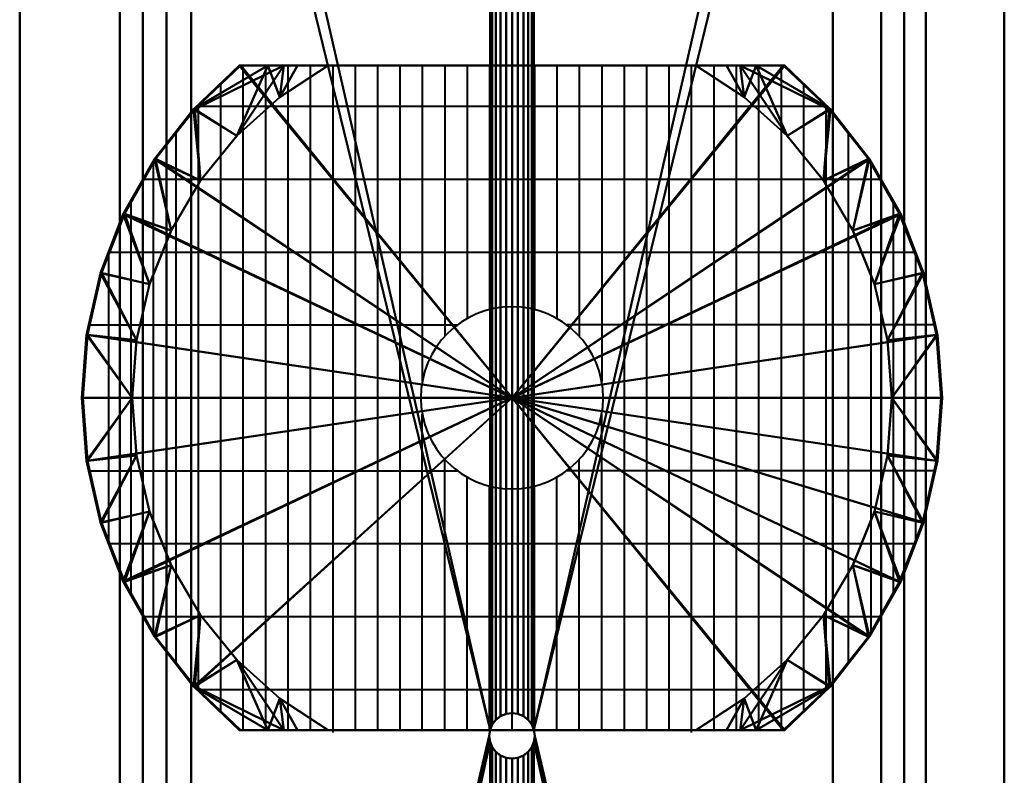
# Model space of a CAD drawing. Units: millimetres. Extents: x -540 to 540, y -1717 to 1748.
# Drawn here: x -540 to 540, y -14 to 815 of the extents above; entities that cross this region are included whole.
import ezdxf

# ---------------------------------------------------------------- set-up
doc = ezdxf.new("R2010")
doc.units = ezdxf.units.MM
doc.layers.add('M-EQPM-____-OTLN', color=50, linetype='Continuous', lineweight=30)

# ---------------------------------------------------------------- blocks, each defined once
blk = doc.blocks.new('CAHV-MP1180_V_B-N_ - CAHV-MP1180_V_B-N_-4048-ビュー 1')
at = {"layer": 'M-EQPM-____-OTLN', "lineweight": 40}
for p, q in [((400, 470.7, 2350), (400, 100, 2350)), ((320, 463.9, 2350), (320, 60, 2350)), ((480, 463.9, 2350), (480, 60, 2350)), ((560, 442.7, 2350), (240, 442.7, 2350)), ((240, 442.7, 2350), (240, -442.7, 2350)), ((560, 442.7, 2350), (560, -442.7, 2350)), ((616.3, 418.1, 2350), (184.7, 418.1, 2350)), ((160, 404.9, 2350), (160, -404.9, 2350)), ((640, 404.9, 2350), (640, -404.9, 2350)), ((658.3, 393.5, 2350), (141.7, 393.5, 2350)), ((692.4, 368.9, 2350), (109.7, 368.9, 2350)), ((720, 344.3, 2350), (80, 344.3, 2350)), ((80, 344.3, 2350), (80, -344.3, 2350)), ((720, 344.3, 2350), (720, -344.3, 2350)), ((745.5, 319.7, 2350), (54.5, 319.7, 2350)), ((764.7, 295.1, 2350), (35.3, 295.1, 2350)), ((764.7, 270.5, 2350), (35.3, 270.5, 2350)), ((764.7, 245.9, 2350), (35.3, 245.9, 2350)), ((764.7, 221.3, 2350), (35.3, 221.3, 2350)), ((764.7, 196.7, 2350), (32.7, 196.7, 2350)), ((764.7, 172.2, 2350), (35.3, 172.2, 2350)), ((764.7, 147.6, 2350), (35.3, 147.6, 2350)), ((764.7, 123, 2350), (35.3, 123, 2350)), ((35.3, 98.4, 2350), (382, 98.4, 2350)), ((764.7, 98.4, 2350), (418, 98.4, 2350)), ((35.3, 73.8, 2350), (332.5, 73.8, 2350)), ((764.7, 73.8, 2350), (467.5, 73.8, 2350)), ((35.3, 49.2, 2350), (312.9, 49.2, 2350)), ((764.7, 49.2, 2350), (487.1, 49.2, 2350)), ((35.3, 24.6, 2350), (303.1, 24.6, 2350)), ((764.7, 24.6, 2350), (496.9, 24.6, 2350)), ((35.3, 0, 2350), (300, 0, 2350)), ((764.7, 0, 2350), (500, 0, 2350)), ((35.3, -24.6, 2350), (303.1, -24.6, 2350)), ((764.7, -24.6, 2350), (496.9, -24.6, 2350)), ((35.3, -49.2, 2350), (312.9, -49.2, 2350)), ((764.7, -49.2, 2350), (487.1, -49.2, 2350)), ((320, -463.9, 2350), (320, -60, 2350)), ((480, -463.9, 2350), (480, -60, 2350)), ((35.3, -73.8, 2350), (332.5, -73.8, 2350)), ((764.7, -73.8, 2350), (467.5, -73.8, 2350)), ((35.3, -98.4, 2350), (382, -98.4, 2350)), ((400, -470.7, 2350), (400, -100, 2350)), ((764.7, -98.4, 2350), (418, -98.4, 2350)), ((764.7, -123, 2350), (35.3, -123, 2350)), ((764.7, -147.6, 2350), (35.3, -147.6, 2350)), ((764.7, -172.2, 2350), (35.3, -172.2, 2350)), ((764.7, -196.7, 2350), (32.7, -196.7, 2350)), ((764.7, -221.3, 2350), (35.3, -221.3, 2350)), ((764.7, -245.9, 2350), (35.3, -245.9, 2350)), ((764.7, -270.5, 2350), (35.3, -270.5, 2350)), ((764.7, -295.1, 2350), (35.3, -295.1, 2350)), ((745.5, -319.7, 2350), (54.5, -319.7, 2350)), ((720, -344.3, 2350), (80, -344.3, 2350)), ((692.4, -368.9, 2350), (109.7, -368.9, 2350)), ((658.3, -393.5, 2350), (141.7, -393.5, 2350)), ((616.3, -418.1, 2350), (184.7, -418.1, 2350)), ((560, -442.7, 2350), (240, -442.7, 2350))]:
    blk.add_line(p, q, dxfattribs=at)
at = {"layer": 'M-EQPM-____-OTLN', "lineweight": 40, "extrusion": (0, 0, -1)}
blk.add_circle((-400, 0, -2350), 100, dxfattribs=at)
at = {"layer": 'M-EQPM-____-OTLN', "lineweight": 40}
mesh = blk.add_polyface(dxfattribs=at)
corners = [(1670, 540, 2017), (1670, 352, 1000), (-1670, 352, 1000), (-1670, 540, 2017)]
mesh.append_faces([[corners[k] for k in face] for face in [(3, 0, 1, 2)]])
mesh = blk.add_polyface(dxfattribs=at)
corners = [(1670, 540, 2017), (-1670, 540, 2017), (-1670, -540, 2017), (1670, -540, 2017)]
mesh.append_faces([[corners[k] for k in face] for face in [(0, 1, 2, 3)]])
mesh = blk.add_polyface(dxfattribs=at)
corners = [(400, -471.7, 2017), (330.8, -466.6, 2017), (263, -451.4, 2017), (198.3, -426.4, 2017), (137.9, -392.2, 2017), (83.1, -349.4, 2017), (35.3, -299.2, 2017), (35.3, 299.2, 2017), (83.2, 349.5, 2017), (137.9, 392.2, 2017), (198.3, 426.4, 2017), (263, 451.4, 2017), (330.8, 466.6, 2017), (400, 471.7, 2017), (400, 0, 2017)]
mesh.append_faces([[corners[k] for k in face] for face in [(14, 12, 13)]], dxfattribs={"vtx0": -1})
mesh.append_faces([[corners[k] for k in face] for face in [(14, 8, 9, 10)]], dxfattribs={"vtx0": -1, "vtx3": -1})
mesh.append_faces([[corners[k] for k in face] for face in [(1, 2, 14, 0)]], dxfattribs={"vtx1": -1})
mesh.append_faces([[corners[k] for k in face] for face in [(11, 12, 14, 10), (7, 8, 14, 6), (5, 6, 14, 4), (3, 4, 14, 2)]], dxfattribs={"vtx1": -1, "vtx2": -1})
mesh = blk.add_polyface(dxfattribs=at)
corners = [(400, 471.7, 2017), (330.8, 466.6, 2017), (263, 451.4, 2017), (198.3, 426.4, 2017), (137.9, 392.2, 2017), (83.2, 349.5, 2017), (35.3, 299.2, 2017), (35.3, 267.8, 2046.8), (35.3, 235.3, 2075.2), (35.3, 201.6, 2102), (70.1, 254.6, 2102), (112.5, 301.7, 2102), (161.6, 341.8, 2102), (216.2, 374, 2102), (275.1, 397.5, 2102), (336.8, 411.9, 2102), (400, 416.7, 2102), (400, -416.7, 2102), (336.8, -411.9, 2102), (275.1, -397.5, 2102), (216.2, -374, 2102), (161.6, -341.8, 2102), (112.5, -301.7, 2102), (70.1, -254.6, 2102), (35.3, -201.6, 2102), (35.3, -235.3, 2075.2), (35.3, -267.8, 2046.8), (35.3, -299.2, 2017), (83.1, -349.4, 2017), (137.9, -392.2, 2017), (198.3, -426.4, 2017), (263, -451.4, 2017), (330.8, -466.6, 2017), (400, -471.7, 2017)]
mesh.append_faces([[corners[k] for k in face] for face in [(1, 16, 0)]], dxfattribs={"vtx0": -1})
mesh.append_faces([[corners[k] for k in face] for face in [(14, 3, 13), (5, 12, 4), (13, 4, 12), (26, 23, 25), (30, 20, 29), (21, 29, 20)]], dxfattribs={"vtx0": -1, "vtx1": -1})
mesh.append_faces([[corners[k] for k in face] for face in [(11, 5, 7), (26, 28, 22)]], dxfattribs={"vtx0": -1, "vtx1": -1, "vtx2": -1})
mesh.append_faces([[corners[k] for k in face] for face in [(2, 14, 15), (15, 1, 2), (14, 2, 3), (5, 11, 12), (7, 10, 11), (10, 7, 8), (19, 30, 31)]], dxfattribs={"vtx0": -1, "vtx2": -1})
mesh.append_faces([[corners[k] for k in face] for face in [(9, 10, 8)]], dxfattribs={"vtx1": -1})
mesh.append_faces([[corners[k] for k in face] for face in [(15, 16, 1), (3, 4, 13), (22, 23, 26), (21, 22, 28), (28, 29, 21), (19, 20, 30), (18, 19, 31), (17, 18, 32), (31, 32, 18)]], dxfattribs={"vtx1": -1, "vtx2": -1})
mesh.append_faces([[corners[k] for k in face] for face in [(5, 6, 7), (23, 24, 25), (26, 27, 28), (32, 33, 17)]], dxfattribs={"vtx2": -1})
mesh = blk.add_polyface(dxfattribs=at)
corners = [(400, 0, 2350), (400, 470.7, 2350), (330.7, 465.6, 2350), (262.9, 450.3, 2350), (198.1, 425.2, 2350), (137.7, 390.9, 2350), (83.1, 348, 2350), (35.3, 297.6, 2350), (35.3, -297.6, 2350), (83.1, -348, 2350), (137.7, -390.9, 2350), (198.1, -425.2, 2350), (262.9, -450.3, 2350), (330.7, -465.6, 2350), (400, -470.7, 2350)]
mesh.append_faces([[corners[k] for k in face] for face in [(0, 10, 11)]], dxfattribs={"vtx0": -1, "vtx2": -1})
mesh.append_faces([[corners[k] for k in face] for face in [(0, 2, 3, 4), (0, 6, 7, 8), (0, 8, 9, 10)]], dxfattribs={"vtx0": -1, "vtx3": -1})
mesh.append_faces([[corners[k] for k in face] for face in [(1, 2, 0)]], dxfattribs={"vtx1": -1})
mesh.append_faces([[corners[k] for k in face] for face in [(5, 6, 0, 4), (12, 13, 0, 11)]], dxfattribs={"vtx1": -1, "vtx2": -1})
mesh.append_faces([[corners[k] for k in face] for face in [(13, 14, 0)]], dxfattribs={"vtx2": -1})
mesh = blk.add_polyface(dxfattribs=at)
corners = [(400, -470.7, 2350), (330.7, -465.6, 2350), (262.9, -450.3, 2350), (198.1, -425.2, 2350), (137.7, -390.9, 2350), (83.1, -348, 2350), (35.3, -297.6, 2350), (35.3, -297.6, 2296), (83.1, -348, 2296), (137.8, -390.9, 2296), (198.1, -425.2, 2296), (262.9, -450.3, 2296), (330.7, -465.6, 2296), (400, -470.7, 2296), (400, 470.7, 2296), (330.7, 465.6, 2296), (262.9, 450.3, 2296), (198.1, 425.2, 2296), (137.8, 390.9, 2296), (83.1, 348, 2296), (35.3, 297.6, 2296), (35.3, 297.6, 2350), (83.1, 348, 2350), (137.7, 390.9, 2350), (198.1, 425.2, 2350), (262.9, 450.3, 2350), (330.7, 465.6, 2350), (400, 470.7, 2350)]
mesh.append_faces([[corners[k] for k in face] for face in [(7, 5, 6), (15, 27, 14)]], dxfattribs={"vtx0": -1})
mesh.append_faces([[corners[k] for k in face] for face in [(8, 5, 7), (11, 2, 10), (12, 1, 11), (3, 10, 2), (19, 23, 18), (24, 18, 23)]], dxfattribs={"vtx0": -1, "vtx1": -1})
mesh.append_faces([[corners[k] for k in face] for face in [(9, 3, 4), (8, 4, 5), (12, 0, 1), (11, 1, 2), (16, 25, 26), (15, 26, 27), (26, 15, 16), (25, 16, 17), (17, 24, 25)]], dxfattribs={"vtx0": -1, "vtx2": -1})
mesh.append_faces([[corners[k] for k in face] for face in [(8, 9, 4), (9, 10, 3), (22, 23, 19), (19, 20, 22), (17, 18, 24)]], dxfattribs={"vtx1": -1, "vtx2": -1})
mesh.append_faces([[corners[k] for k in face] for face in [(12, 13, 0), (20, 21, 22)]], dxfattribs={"vtx2": -1})
mesh = blk.add_polyface(dxfattribs=at)
corners = [(400, -470.7, 2296), (330.7, -465.6, 2296), (262.9, -450.3, 2296), (198.1, -425.2, 2296), (137.8, -390.9, 2296), (83.1, -348, 2296), (35.3, -297.6, 2296), (35.3, -250.3, 2267.6), (35.3, -201.6, 2242), (70.1, -254.6, 2242), (112.5, -301.7, 2242), (161.6, -341.8, 2242), (216.2, -374, 2242), (275.1, -397.5, 2242), (336.8, -411.9, 2242), (400, -416.7, 2242), (400, 416.7, 2242), (336.8, 411.9, 2242), (275.1, 397.5, 2242), (216.2, 374, 2242), (161.6, 341.8, 2242), (112.5, 301.7, 2242), (70.1, 254.6, 2242), (35.3, 201.6, 2242), (35.3, 250.3, 2267.6), (35.3, 297.6, 2296), (83.1, 348, 2296), (137.8, 390.9, 2296), (198.1, 425.2, 2296), (262.9, 450.3, 2296), (330.7, 465.6, 2296), (400, 470.7, 2296)]
mesh.append_faces([[corners[k] for k in face] for face in [(9, 7, 8), (26, 24, 25), (24, 22, 23)]], dxfattribs={"vtx0": -1})
mesh.append_faces([[corners[k] for k in face] for face in [(10, 7, 9), (13, 3, 12), (14, 2, 13), (4, 12, 3), (29, 18, 28), (17, 30, 16), (22, 24, 21)]], dxfattribs={"vtx0": -1, "vtx1": -1})
mesh.append_faces([[corners[k] for k in face] for face in [(10, 5, 7), (24, 26, 21)]], dxfattribs={"vtx0": -1, "vtx1": -1, "vtx2": -1})
mesh.append_faces([[corners[k] for k in face] for face in [(17, 29, 30), (29, 17, 18), (28, 18, 19), (19, 27, 28), (26, 20, 21)]], dxfattribs={"vtx0": -1, "vtx2": -1})
mesh.append_faces([[corners[k] for k in face] for face in [(0, 1, 15)]], dxfattribs={"vtx1": -1})
mesh.append_faces([[corners[k] for k in face] for face in [(4, 5, 11), (10, 11, 5), (11, 12, 4), (2, 3, 13), (1, 2, 14), (14, 15, 1), (26, 27, 20), (19, 20, 27)]], dxfattribs={"vtx1": -1, "vtx2": -1})
mesh.append_faces([[corners[k] for k in face] for face in [(5, 6, 7), (30, 31, 16)]], dxfattribs={"vtx2": -1})
mesh = blk.add_polyface(dxfattribs=at)
corners = [(400, 0, 2017), (400, 471.7, 2017), (469.2, 466.6, 2017), (537, 451.4, 2017), (601.7, 426.4, 2017), (662.1, 392.2, 2017), (716.9, 349.4, 2017), (764.7, 299.2, 2017), (764.7, -299.2, 2017), (716.8, -349.5, 2017), (662.1, -392.2, 2017), (601.7, -426.4, 2017), (537, -451.4, 2017), (469.2, -466.6, 2017), (400, -471.7, 2017)]
mesh.append_faces([[corners[k] for k in face] for face in [(0, 13, 14)]], dxfattribs={"vtx0": -1})
mesh.append_faces([[corners[k] for k in face] for face in [(0, 5, 6, 7), (0, 11, 12, 13), (0, 8, 9, 10)]], dxfattribs={"vtx0": -1, "vtx3": -1})
mesh.append_faces([[corners[k] for k in face] for face in [(3, 4, 0, 2), (4, 5, 0), (10, 11, 0), (7, 8, 0)]], dxfattribs={"vtx1": -1, "vtx2": -1})
mesh.append_faces([[corners[k] for k in face] for face in [(0, 1, 2)]], dxfattribs={"vtx2": -1})
mesh = blk.add_polyface(dxfattribs=at)
corners = [(400, -471.7, 2017), (469.2, -466.6, 2017), (537, -451.4, 2017), (601.7, -426.4, 2017), (662.1, -392.2, 2017), (716.8, -349.5, 2017), (764.7, -299.2, 2017), (764.7, -267.8, 2046.8), (764.7, -235.3, 2075.2), (764.7, -201.6, 2102), (729.9, -254.6, 2102), (687.5, -301.7, 2102), (638.4, -341.8, 2102), (583.8, -374, 2102), (524.9, -397.5, 2102), (463.2, -411.9, 2102), (400, -416.7, 2102), (400, 416.7, 2102), (463.2, 411.9, 2102), (524.9, 397.5, 2102), (583.8, 374, 2102), (638.4, 341.8, 2102), (687.5, 301.7, 2102), (729.9, 254.6, 2102), (764.7, 201.6, 2102), (764.7, 235.3, 2075.2), (764.7, 267.8, 2046.8), (764.7, 299.2, 2017), (716.9, 349.4, 2017), (662.1, 392.2, 2017), (601.7, 426.4, 2017), (537, 451.4, 2017), (469.2, 466.6, 2017), (400, 471.7, 2017)]
mesh.append_faces([[corners[k] for k in face] for face in [(1, 16, 0), (10, 8, 9)]], dxfattribs={"vtx0": -1})
mesh.append_faces([[corners[k] for k in face] for face in [(14, 3, 13), (5, 12, 4), (13, 4, 12), (26, 23, 25), (30, 20, 29), (21, 29, 20)]], dxfattribs={"vtx0": -1, "vtx1": -1})
mesh.append_faces([[corners[k] for k in face] for face in [(11, 5, 7), (26, 28, 22)]], dxfattribs={"vtx0": -1, "vtx1": -1, "vtx2": -1})
mesh.append_faces([[corners[k] for k in face] for face in [(2, 14, 15), (15, 1, 2), (14, 2, 3), (7, 10, 11), (10, 7, 8), (19, 30, 31)]], dxfattribs={"vtx0": -1, "vtx2": -1})
mesh.append_faces([[corners[k] for k in face] for face in [(15, 16, 1), (3, 4, 13), (11, 12, 5), (22, 23, 26), (21, 22, 28), (28, 29, 21), (19, 20, 30), (18, 19, 31), (17, 18, 32), (31, 32, 18)]], dxfattribs={"vtx1": -1, "vtx2": -1})
mesh.append_faces([[corners[k] for k in face] for face in [(5, 6, 7), (23, 24, 25), (26, 27, 28), (32, 33, 17)]], dxfattribs={"vtx2": -1})
mesh = blk.add_polyface(dxfattribs=at)
corners = [(400, -470.7, 2350), (469.3, -465.6, 2350), (537.1, -450.3, 2350), (601.9, -425.2, 2350), (662.3, -390.9, 2350), (716.9, -348, 2350), (764.7, -297.6, 2350), (764.7, 297.6, 2350), (716.9, 348, 2350), (662.3, 390.9, 2350), (601.9, 425.2, 2350), (537.1, 450.3, 2350), (469.3, 465.6, 2350), (400, 470.7, 2350), (400, 0, 2350)]
mesh.append_faces([[corners[k] for k in face] for face in [(14, 9, 10), (14, 3, 4), (14, 6, 7)]], dxfattribs={"vtx0": -1, "vtx2": -1})
mesh.append_faces([[corners[k] for k in face] for face in [(14, 10, 11, 12)]], dxfattribs={"vtx0": -1, "vtx3": -1})
mesh.append_faces([[corners[k] for k in face] for face in [(0, 1, 14)]], dxfattribs={"vtx1": -1})
mesh.append_faces([[corners[k] for k in face] for face in [(8, 9, 14, 7), (2, 3, 14, 1), (5, 6, 14, 4)]], dxfattribs={"vtx1": -1, "vtx2": -1})
mesh.append_faces([[corners[k] for k in face] for face in [(12, 13, 14)]], dxfattribs={"vtx2": -1})
mesh = blk.add_polyface(dxfattribs=at)
corners = [(400, 470.7, 2350), (469.3, 465.6, 2350), (537.1, 450.3, 2350), (601.9, 425.2, 2350), (662.3, 390.9, 2350), (716.9, 348, 2350), (764.7, 297.6, 2350), (764.7, 297.6, 2296), (716.9, 348, 2296), (662.2, 390.9, 2296), (601.9, 425.2, 2296), (537.1, 450.3, 2296), (469.3, 465.6, 2296), (400, 470.7, 2296), (400, -470.7, 2296), (469.3, -465.6, 2296), (537.1, -450.3, 2296), (601.9, -425.2, 2296), (662.2, -390.9, 2296), (716.9, -348, 2296), (764.7, -297.6, 2296), (764.7, -297.6, 2350), (716.9, -348, 2350), (662.3, -390.9, 2350), (601.9, -425.2, 2350), (537.1, -450.3, 2350), (469.3, -465.6, 2350), (400, -470.7, 2350)]
mesh.append_faces([[corners[k] for k in face] for face in [(7, 5, 6), (15, 27, 14), (22, 20, 21)]], dxfattribs={"vtx0": -1})
mesh.append_faces([[corners[k] for k in face] for face in [(8, 5, 7), (11, 2, 10), (12, 1, 11), (3, 10, 2), (19, 23, 18)]], dxfattribs={"vtx0": -1, "vtx1": -1})
mesh.append_faces([[corners[k] for k in face] for face in [(9, 3, 4), (8, 4, 5), (12, 0, 1), (11, 1, 2), (16, 25, 26), (15, 26, 27), (26, 15, 16), (25, 16, 17), (17, 24, 25), (19, 22, 23), (18, 23, 24), (22, 19, 20)]], dxfattribs={"vtx0": -1, "vtx2": -1})
mesh.append_faces([[corners[k] for k in face] for face in [(8, 9, 4), (9, 10, 3), (17, 18, 24)]], dxfattribs={"vtx1": -1, "vtx2": -1})
mesh.append_faces([[corners[k] for k in face] for face in [(12, 13, 0)]], dxfattribs={"vtx2": -1})
mesh = blk.add_polyface(dxfattribs=at)
corners = [(400, 470.7, 2296), (469.3, 465.6, 2296), (537.1, 450.3, 2296), (601.9, 425.2, 2296), (662.2, 390.9, 2296), (716.9, 348, 2296), (764.7, 297.6, 2296), (764.7, 250.3, 2267.6), (764.7, 201.6, 2242), (729.9, 254.6, 2242), (687.5, 301.7, 2242), (638.4, 341.8, 2242), (583.8, 374, 2242), (524.9, 397.5, 2242), (463.2, 411.9, 2242), (400, 416.7, 2242), (400, -416.7, 2242), (463.2, -411.9, 2242), (524.9, -397.5, 2242), (583.8, -374, 2242), (638.4, -341.8, 2242), (687.5, -301.7, 2242), (729.9, -254.6, 2242), (764.7, -201.6, 2242), (764.7, -250.3, 2267.6), (764.7, -297.6, 2296), (716.9, -348, 2296), (662.2, -390.9, 2296), (601.9, -425.2, 2296), (537.1, -450.3, 2296), (469.3, -465.6, 2296), (400, -470.7, 2296)]
mesh.append_faces([[corners[k] for k in face] for face in [(9, 7, 8), (26, 24, 25), (24, 22, 23)]], dxfattribs={"vtx0": -1})
mesh.append_faces([[corners[k] for k in face] for face in [(10, 7, 9), (13, 3, 12), (14, 2, 13), (4, 12, 3), (29, 18, 28), (17, 30, 16), (21, 26, 20)]], dxfattribs={"vtx0": -1, "vtx1": -1})
mesh.append_faces([[corners[k] for k in face] for face in [(10, 5, 7), (24, 26, 21)]], dxfattribs={"vtx0": -1, "vtx1": -1, "vtx2": -1})
mesh.append_faces([[corners[k] for k in face] for face in [(17, 29, 30), (29, 17, 18), (28, 18, 19), (19, 27, 28), (24, 21, 22)]], dxfattribs={"vtx0": -1, "vtx2": -1})
mesh.append_faces([[corners[k] for k in face] for face in [(0, 1, 15)]], dxfattribs={"vtx1": -1})
mesh.append_faces([[corners[k] for k in face] for face in [(4, 5, 11), (10, 11, 5), (11, 12, 4), (2, 3, 13), (1, 2, 14), (14, 15, 1), (26, 27, 20), (19, 20, 27)]], dxfattribs={"vtx1": -1, "vtx2": -1})
mesh.append_faces([[corners[k] for k in face] for face in [(5, 6, 7), (30, 31, 16)]], dxfattribs={"vtx2": -1})
mesh = blk.add_polyface(dxfattribs=at)
corners = [(1700, 430), (1700, -430), (-1700, -430), (-1700, 430), (1097, 0), (1097.9, -6.5), (1100.3, -12.5), (1104.3, -17.7), (1109.5, -21.7), (1115.5, -24.1), (1122, -25), (1128.5, -24.1), (1134.5, -21.7), (1139.7, -17.7), (1143.7, -12.5), (1146.1, -6.5), (1147, 0), (1146.1, 6.5), (1143.7, 12.5), (1139.7, 17.7), (1134.5, 21.7), (1128.5, 24.1), (1122, 25), (1115.5, 24.1), (1109.5, 21.7), (1104.3, 17.7), (1100.3, 12.5), (1097.9, 6.5), (4, 0), (4.9, -6.5), (7.3, -12.5), (11.3, -17.7), (16.5, -21.7), (22.5, -24.1), (29, -25), (35.5, -24.1), (41.5, -21.7), (46.7, -17.7), (50.7, -12.5), (53.1, -6.5), (54, 0), (53.1, 6.5), (50.7, 12.5), (46.7, 17.7), (41.5, 21.7), (35.5, 24.1), (29, 25), (22.5, 24.1), (16.5, 21.7), (11.3, 17.7), (7.3, 12.5), (4.9, 6.5), (-1030, 0), (-1029.1, -6.5), (-1026.7, -12.5), (-1022.7, -17.7), (-1017.5, -21.7), (-1011.5, -24.1), (-1005, -25), (-998.5, -24.1), (-992.5, -21.7), (-987.3, -17.7), (-983.3, -12.5), (-980.9, -6.5), (-980, 0), (-980.9, 6.5), (-983.3, 12.5), (-987.3, 17.7), (-992.5, 21.7), (-998.5, 24.1), (-1005, 25), (-1011.5, 24.1), (-1017.5, 21.7), (-1022.7, 17.7), (-1026.7, 12.5), (-1029.1, 6.5)]
mesh.append_faces([[corners[k] for k in face] for face in [(11, 1, 10), (14, 1, 13), (20, 0, 19), (64, 28, 63), (57, 2, 56), (56, 2, 55), (49, 67, 48), (71, 3, 70), (69, 47, 68), (47, 3, 46)]], dxfattribs={"vtx0": -1, "vtx1": -1})
mesh.append_faces([[corners[k] for k in face] for face in [(1, 11, 12), (36, 8, 9, 35), (1, 15, 16), (38, 6, 7, 37), (37, 7, 8, 36), (40, 4, 5, 39), (39, 5, 6, 38), (0, 20, 21), (0, 45, 46, 3), (60, 32, 33, 59), (63, 28, 29, 62), (2, 57, 58), (66, 50, 51, 65), (65, 51, 28, 64), (68, 47, 48, 67), (3, 72, 73)]], dxfattribs={"vtx0": -1, "vtx2": -1})
mesh.append_faces([[corners[k] for k in face] for face in [(0, 22, 23, 45), (2, 58, 59, 33)]], dxfattribs={"vtx0": -1, "vtx2": -1, "vtx3": -1})
mesh.append_faces([[corners[k] for k in face] for face in [(14, 15, 1), (12, 13, 1), (18, 19, 0), (17, 18, 0), (21, 22, 0), (29, 30, 62), (30, 31, 62), (33, 34, 2), (60, 61, 32), (54, 55, 2), (53, 54, 2), (75, 52, 3), (74, 75, 3), (73, 74, 3), (71, 72, 3)]], dxfattribs={"vtx1": -1, "vtx2": -1})
mesh.append_faces([[corners[k] for k in face] for face in [(9, 10, 1, 35), (69, 70, 3, 47)]], dxfattribs={"vtx1": -1, "vtx2": -1, "vtx3": -1})
mesh.append_faces([[corners[k] for k in face] for face in [(27, 4, 40, 41), (34, 35, 1, 2), (16, 17, 0, 1), (26, 27, 41, 42), (25, 26, 42, 43), (24, 25, 43, 44), (44, 45, 23, 24), (61, 62, 31, 32), (52, 53, 2, 3), (66, 67, 49, 50)]], dxfattribs={"vtx1": -1, "vtx3": -1})
mesh = blk.add_polyface(dxfattribs=at)
corners = [(1700, 430, 72), (1700, 430), (-1700, 430), (-1700, 430, 72)]
mesh.append_faces([[corners[k] for k in face] for face in [(0, 1, 2, 3)]])
mesh = blk.add_polyface(dxfattribs=at)
corners = [(1700, 405, 97), (1700, 430, 72), (-1700, 430, 72), (-1700, 405, 97)]
mesh.append_faces([[corners[k] for k in face] for face in [(3, 0, 1, 2)]])
mesh = blk.add_polyface(dxfattribs=at)
corners = [(400, -416.7, 2242), (336.8, -411.9, 2242), (275.1, -397.5, 2242), (216.2, -374, 2242), (161.6, -341.8, 2242), (112.5, -301.7, 2242), (70.1, -254.6, 2242), (35.3, -201.6, 2242), (35.3, -201.6, 2102), (70.1, -254.6, 2102), (112.5, -301.7, 2102), (161.6, -341.8, 2102), (216.2, -374, 2102), (275.1, -397.5, 2102), (336.8, -411.9, 2102), (400, -416.7, 2102), (400, 416.7, 2102), (336.8, 411.9, 2102), (275.1, 397.5, 2102), (216.2, 374, 2102), (161.6, 341.8, 2102), (112.5, 301.7, 2102), (70.1, 254.6, 2102), (35.3, 201.6, 2102), (35.3, 201.6, 2242), (70.1, 254.6, 2242), (112.5, 301.7, 2242), (161.6, 341.8, 2242), (216.2, 374, 2242), (275.1, 397.5, 2242), (336.8, 411.9, 2242), (400, 416.7, 2242)]
mesh.append_faces([[corners[k] for k in face] for face in [(17, 30, 31, 16)]], dxfattribs={"vtx0": -1})
mesh.append_faces([[corners[k] for k in face] for face in [(19, 28, 29, 18), (18, 29, 30, 17), (28, 19, 20, 27), (21, 26, 27, 20), (22, 25, 26, 21)]], dxfattribs={"vtx0": -1, "vtx2": -1})
mesh.append_faces([[corners[k] for k in face] for face in [(0, 1, 14, 15), (24, 25, 22, 23)]], dxfattribs={"vtx1": -1})
mesh.append_faces([[corners[k] for k in face] for face in [(4, 5, 10, 11), (5, 6, 9, 10), (3, 4, 11, 12), (2, 3, 12, 13), (1, 2, 13, 14)]], dxfattribs={"vtx1": -1, "vtx3": -1})
mesh.append_faces([[corners[k] for k in face] for face in [(6, 7, 8, 9)]], dxfattribs={"vtx3": -1})
mesh = blk.add_polyface(dxfattribs=at)
corners = [(400, 416.7, 2242), (463.2, 411.9, 2242), (524.9, 397.5, 2242), (583.8, 374, 2242), (638.4, 341.8, 2242), (687.5, 301.7, 2242), (729.9, 254.6, 2242), (764.7, 201.6, 2242), (764.7, 201.6, 2102), (729.9, 254.6, 2102), (687.5, 301.7, 2102), (638.4, 341.8, 2102), (583.8, 374, 2102), (524.9, 397.5, 2102), (463.2, 411.9, 2102), (400, 416.7, 2102), (400, -416.7, 2102), (463.2, -411.9, 2102), (524.9, -397.5, 2102), (583.8, -374, 2102), (638.4, -341.8, 2102), (687.5, -301.7, 2102), (729.9, -254.6, 2102), (764.7, -201.6, 2102), (764.7, -201.6, 2242), (729.9, -254.6, 2242), (687.5, -301.7, 2242), (638.4, -341.8, 2242), (583.8, -374, 2242), (524.9, -397.5, 2242), (463.2, -411.9, 2242), (400, -416.7, 2242)]
mesh.append_faces([[corners[k] for k in face] for face in [(17, 30, 31, 16)]], dxfattribs={"vtx0": -1})
mesh.append_faces([[corners[k] for k in face] for face in [(19, 28, 29, 18), (18, 29, 30, 17), (28, 19, 20, 27), (21, 26, 27, 20), (22, 25, 26, 21)]], dxfattribs={"vtx0": -1, "vtx2": -1})
mesh.append_faces([[corners[k] for k in face] for face in [(0, 1, 14, 15)]], dxfattribs={"vtx1": -1})
mesh.append_faces([[corners[k] for k in face] for face in [(4, 5, 10, 11), (5, 6, 9, 10), (3, 4, 11, 12), (2, 3, 12, 13), (1, 2, 13, 14)]], dxfattribs={"vtx1": -1, "vtx3": -1})
mesh.append_faces([[corners[k] for k in face] for face in [(23, 24, 25, 22)]], dxfattribs={"vtx2": -1})
mesh.append_faces([[corners[k] for k in face] for face in [(6, 7, 8, 9)]], dxfattribs={"vtx3": -1})
mesh = blk.add_polyface(dxfattribs=at)
corners = [(1700, -405, 97), (1700, 405, 97), (-1700, 405, 97), (-1700, -405, 97), (1147, 0, 97), (1146.1, -6.5, 97), (1143.7, -12.5, 97), (1139.7, -17.7, 97), (1134.5, -21.7, 97), (1128.5, -24.1, 97), (1122, -25, 97), (1115.5, -24.1, 97), (1109.5, -21.7, 97), (1104.3, -17.7, 97), (1100.3, -12.5, 97), (1097.9, -6.5, 97), (1097, 0, 97), (1097.9, 6.5, 97), (1100.3, 12.5, 97), (1104.3, 17.7, 97), (1109.5, 21.7, 97), (1115.5, 24.1, 97), (1122, 25, 97), (1128.5, 24.1, 97), (1134.5, 21.7, 97), (1139.7, 17.7, 97), (1143.7, 12.5, 97), (1146.1, 6.5, 97), (54, 0, 97), (53.1, -6.5, 97), (50.7, -12.5, 97), (46.7, -17.7, 97), (41.5, -21.7, 97), (35.5, -24.1, 97), (29, -25, 97), (22.5, -24.1, 97), (16.5, -21.7, 97), (11.3, -17.7, 97), (7.3, -12.5, 97), (4.9, -6.5, 97), (4, 0, 97), (4.9, 6.5, 97), (7.3, 12.5, 97), (11.3, 17.7, 97), (16.5, 21.7, 97), (22.5, 24.1, 97), (29, 25, 97), (35.5, 24.1, 97), (41.5, 21.7, 97), (46.7, 17.7, 97), (50.7, 12.5, 97), (53.1, 6.5, 97), (-980, 0, 97), (-980.9, -6.5, 97), (-983.3, -12.5, 97), (-987.3, -17.7, 97), (-992.5, -21.7, 97), (-998.5, -24.1, 97), (-1005, -25, 97), (-1011.5, -24.1, 97), (-1017.5, -21.7, 97), (-1022.7, -17.7, 97), (-1026.7, -12.5, 97), (-1029.1, -6.5, 97), (-1030, 0, 97), (-1029.1, 6.5, 97), (-1026.7, 12.5, 97), (-1022.7, 17.7, 97), (-1017.5, 21.7, 97), (-1011.5, 24.1, 97), (-1005, 25, 97), (-998.5, 24.1, 97), (-992.5, 21.7, 97), (-987.3, 17.7, 97), (-983.3, 12.5, 97), (-980.9, 6.5, 97)]
mesh.append_faces([[corners[k] for k in face] for face in [(23, 1, 22), (26, 1, 25), (8, 0, 7), (52, 40, 75), (69, 2, 68), (68, 2, 67), (37, 55, 36), (59, 3, 58), (57, 35, 56), (35, 3, 34)]], dxfattribs={"vtx0": -1, "vtx1": -1})
mesh.append_faces([[corners[k] for k in face] for face in [(1, 23, 24), (48, 20, 21, 47), (1, 27, 4), (50, 18, 19, 49), (49, 19, 20, 48), (28, 16, 17, 51), (51, 17, 18, 50), (0, 8, 9), (0, 33, 34, 3), (72, 44, 45, 71), (75, 40, 41, 74), (2, 69, 70), (54, 38, 39, 53), (53, 39, 40, 52), (56, 35, 36, 55), (3, 60, 61)]], dxfattribs={"vtx0": -1, "vtx2": -1})
mesh.append_faces([[corners[k] for k in face] for face in [(0, 10, 11, 33), (2, 70, 71, 45)]], dxfattribs={"vtx0": -1, "vtx2": -1, "vtx3": -1})
mesh.append_faces([[corners[k] for k in face] for face in [(26, 27, 1), (24, 25, 1), (6, 7, 0), (5, 6, 0), (9, 10, 0), (41, 42, 74), (42, 43, 74), (45, 46, 2), (72, 73, 44), (66, 67, 2), (65, 66, 2), (63, 64, 3), (62, 63, 3), (61, 62, 3), (59, 60, 3)]], dxfattribs={"vtx1": -1, "vtx2": -1})
mesh.append_faces([[corners[k] for k in face] for face in [(21, 22, 1, 47), (57, 58, 3, 35)]], dxfattribs={"vtx1": -1, "vtx2": -1, "vtx3": -1})
mesh.append_faces([[corners[k] for k in face] for face in [(15, 16, 28, 29), (46, 47, 1, 2), (4, 5, 0, 1), (14, 15, 29, 30), (13, 14, 30, 31), (12, 13, 31, 32), (32, 33, 11, 12), (73, 74, 43, 44), (64, 65, 2, 3), (54, 55, 37, 38)]], dxfattribs={"vtx1": -1, "vtx3": -1})
mesh = blk.add_polyface(dxfattribs=at)
corners = [(1670, 379, 97), (1670, 352, 97), (-1670, 352, 97), (-1670, 379, 97)]
mesh.append_faces([[corners[k] for k in face] for face in [(0, 1, 2, 3)]])
mesh = blk.add_polyface(dxfattribs=at)
corners = [(1670, 379, 748), (1670, 379, 97), (-1670, 379, 97), (-1670, 379, 748)]
mesh.append_faces([[corners[k] for k in face] for face in [(0, 1, 2, 3)]])
mesh = blk.add_polyface(dxfattribs=at)
corners = [(1670, 379, 748), (-1670, 379, 748), (-1670, 352, 748), (1670, 352, 748)]
mesh.append_faces([[corners[k] for k in face] for face in [(0, 1, 2, 3)]])
mesh = blk.add_polyface(dxfattribs=at)
corners = [(1670, 352, 748), (-1670, 352, 748), (-1670, 352, 97), (1670, 352, 97)]
mesh.append_faces([[corners[k] for k in face] for face in [(0, 1, 2, 3)]])
mesh = blk.add_polyface(dxfattribs=at)
corners = [(1670, 352, 97), (1670, -352, 97), (-1670, -352, 97), (-1670, 352, 97)]
mesh.append_faces([[corners[k] for k in face] for face in [(3, 0, 1, 2)]])
mesh = blk.add_polyface(dxfattribs=at)
corners = [(1670, 352, 1000), (1670, 352, 97), (-1670, 352, 97), (-1670, 352, 1000)]
mesh.append_faces([[corners[k] for k in face] for face in [(0, 1, 2, 3)]])
mesh = blk.add_polyface(dxfattribs=at)
corners = [(35.3, 297.6, 2350), (35.3, 297.6, 2296), (35.3, 250.3, 2267.6), (35.3, 201.6, 2242), (35.3, 201.6, 2102), (35.3, 235.3, 2075.2), (35.3, 267.8, 2046.8), (35.3, 299.2, 2017), (35.3, -299.2, 2017), (35.3, -267.8, 2046.8), (35.3, -235.3, 2075.2), (35.3, -201.6, 2102), (35.3, -201.6, 2242), (35.3, -250.3, 2267.6), (35.3, -297.6, 2296), (35.3, -297.6, 2350)]
mesh.append_faces([[corners[k] for k in face] for face in [(15, 12, 13, 14)]], dxfattribs={"vtx0": -1})
mesh.append_faces([[corners[k] for k in face] for face in [(3, 12, 15, 0)]], dxfattribs={"vtx0": -1, "vtx1": -1, "vtx3": -1})
mesh.append_faces([[corners[k] for k in face] for face in [(4, 11, 12, 3)]], dxfattribs={"vtx0": -1, "vtx2": -1})
mesh.append_faces([[corners[k] for k in face] for face in [(8, 9, 6, 7), (2, 3, 0, 1)]], dxfattribs={"vtx1": -1})
mesh.append_faces([[corners[k] for k in face] for face in [(9, 10, 5, 6), (10, 11, 4, 5)]], dxfattribs={"vtx1": -1, "vtx3": -1})
mesh = blk.add_polyface(dxfattribs=at)
corners = [(764.7, -297.6, 2350), (764.7, -297.6, 2296), (764.7, -250.3, 2267.6), (764.7, -201.6, 2242), (764.7, -201.6, 2102), (764.7, -235.3, 2075.2), (764.7, -267.8, 2046.8), (764.7, -299.2, 2017), (764.7, 299.2, 2017), (764.7, 267.8, 2046.8), (764.7, 235.3, 2075.2), (764.7, 201.6, 2102), (764.7, 201.6, 2242), (764.7, 250.3, 2267.6), (764.7, 297.6, 2296), (764.7, 297.6, 2350)]
mesh.append_faces([[corners[k] for k in face] for face in [(15, 12, 13, 14)]], dxfattribs={"vtx0": -1})
mesh.append_faces([[corners[k] for k in face] for face in [(3, 12, 15, 0)]], dxfattribs={"vtx0": -1, "vtx1": -1, "vtx3": -1})
mesh.append_faces([[corners[k] for k in face] for face in [(4, 11, 12, 3)]], dxfattribs={"vtx0": -1, "vtx2": -1})
mesh.append_faces([[corners[k] for k in face] for face in [(8, 9, 6, 7), (2, 3, 0, 1)]], dxfattribs={"vtx1": -1})
mesh.append_faces([[corners[k] for k in face] for face in [(9, 10, 5, 6), (10, 11, 4, 5)]], dxfattribs={"vtx1": -1, "vtx3": -1})
mesh = blk.add_polyface(dxfattribs=at)
corners = [(4, 0, 97), (4, 0), (4.9, 6.5), (7.3, 12.5), (11.3, 17.7), (16.5, 21.7), (22.5, 24.1), (29, 25), (35.5, 24.1), (41.5, 21.7), (46.7, 17.7), (50.7, 12.5), (53.1, 6.5), (54, 0), (54, 0, 97), (53.1, 6.5, 97), (50.7, 12.5, 97), (46.7, 17.7, 97), (41.5, 21.7, 97), (35.5, 24.1, 97), (29, 25, 97), (22.5, 24.1, 97), (16.5, 21.7, 97), (11.3, 17.7, 97), (7.3, 12.5, 97), (4.9, 6.5, 97)]
mesh.append_faces([[corners[k] for k in face] for face in [(15, 12, 13, 14)]], dxfattribs={"vtx0": -1})
mesh.append_faces([[corners[k] for k in face] for face in [(1, 2, 25, 0)]], dxfattribs={"vtx1": -1})
mesh.append_faces([[corners[k] for k in face] for face in [(8, 9, 18, 19), (9, 10, 17, 18), (7, 8, 19, 20), (11, 12, 15, 16), (10, 11, 16, 17), (5, 6, 21, 22), (4, 5, 22, 23), (2, 3, 24, 25), (3, 4, 23, 24), (20, 21, 6, 7)]], dxfattribs={"vtx1": -1, "vtx3": -1})
mesh = blk.add_polyface(dxfattribs=at)
corners = [(4, 0), (4, 0, 97), (4.9, -6.5, 97), (7.3, -12.5, 97), (11.3, -17.7, 97), (16.5, -21.7, 97), (22.5, -24.1, 97), (29, -25, 97), (35.5, -24.1, 97), (41.5, -21.7, 97), (46.7, -17.7, 97), (50.7, -12.5, 97), (53.1, -6.5, 97), (54, 0, 97), (54, 0), (53.1, -6.5), (50.7, -12.5), (46.7, -17.7), (41.5, -21.7), (35.5, -24.1), (29, -25), (22.5, -24.1), (16.5, -21.7), (11.3, -17.7), (7.3, -12.5), (4.9, -6.5)]
mesh.append_faces([[corners[k] for k in face] for face in [(14, 15, 12, 13)]], dxfattribs={"vtx1": -1})
mesh.append_faces([[corners[k] for k in face] for face in [(24, 25, 2, 3), (23, 24, 3, 4), (21, 22, 5, 6), (22, 23, 4, 5), (20, 21, 6, 7), (18, 19, 8, 9), (17, 18, 9, 10), (15, 16, 11, 12), (16, 17, 10, 11), (7, 8, 19, 20)]], dxfattribs={"vtx1": -1, "vtx3": -1})
mesh.append_faces([[corners[k] for k in face] for face in [(25, 0, 1, 2)]], dxfattribs={"vtx3": -1})
mesh = blk.add_polyface(dxfattribs=at)
corners = [(1670, -352, 97), (1670, -454, 97), (-1670, -454, 97), (-1670, -352, 97)]
mesh.append_faces([[corners[k] for k in face] for face in [(3, 0, 1, 2)]])
mesh = blk.add_polyface(dxfattribs=at)
corners = [(1670, -352, 748), (1670, -352, 97), (-1670, -352, 97), (-1670, -352, 748)]
mesh.append_faces([[corners[k] for k in face] for face in [(0, 1, 2, 3)]])
mesh = blk.add_polyface(dxfattribs=at)
corners = [(1670, -352, 748), (-1670, -352, 748), (-1670, -454, 748), (1670, -454, 748)]
mesh.append_faces([[corners[k] for k in face] for face in [(0, 1, 2, 3)]])
mesh = blk.add_polyface(dxfattribs=at)
corners = [(1670, -352, 1000), (-1670, -352, 1000), (-1670, -352, 97), (1670, -352, 97)]
mesh.append_faces([[corners[k] for k in face] for face in [(0, 1, 2, 3)]])
mesh = blk.add_polyface(dxfattribs=at)
corners = [(1670, -540, 2017), (-1670, -540, 2017), (-1670, -352, 1000), (1670, -352, 1000)]
mesh.append_faces([[corners[k] for k in face] for face in [(0, 1, 2, 3)]])
mesh = blk.add_polyface(dxfattribs=at)
corners = [(1700, -405, 97), (-1700, -405, 97), (-1700, -430, 72), (1700, -430, 72)]
mesh.append_faces([[corners[k] for k in face] for face in [(0, 1, 2, 3)]])
mesh = blk.add_polyface(dxfattribs=at)
corners = [(1700, -430, 72), (-1700, -430, 72), (-1700, -430), (1700, -430)]
mesh.append_faces([[corners[k] for k in face] for face in [(0, 1, 2, 3)]])
mesh = blk.add_polyface(dxfattribs=at)
corners = [(1670, -454, 748), (-1670, -454, 748), (-1670, -454, 97), (1670, -454, 97)]
mesh.append_faces([[corners[k] for k in face] for face in [(0, 1, 2, 3)]])

msp = doc.modelspace()

# ---------------------------------------------------------------- block references
at = {"layer": 'M-EQPM-____-OTLN', "lineweight": 40, "rotation": 89.99999999999991}
msp.add_blockref('CAHV-MP1180_V_B-N_ - CAHV-MP1180_V_B-N_-4048-ビュー 1', (0, 0), dxfattribs=at)

doc.saveas('drawing.dxf')
